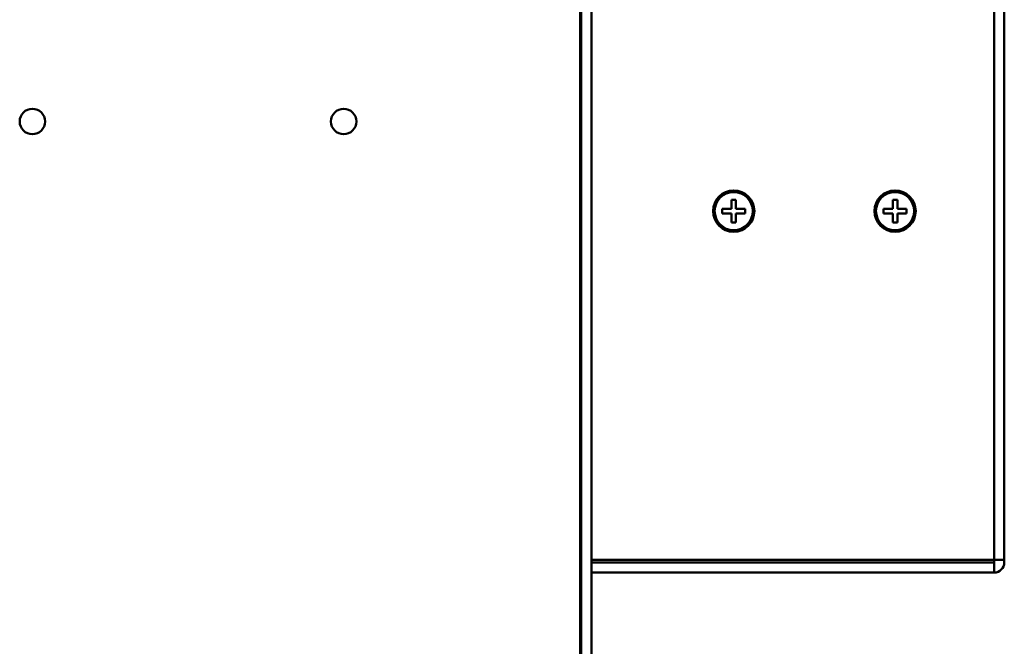
# Model space of a CAD drawing. Units: millimetres. Extents: x -1190 to 1610, y -1024 to 956.
# Drawn here: x 192 to 347, y -720 to -622 of the extents above; entities that cross this region are included whole.
import ezdxf

# ---------------------------------------------------------------- set-up
doc = ezdxf.new("R2010")
doc.units = ezdxf.units.MM
doc.header["$LTSCALE"] = 2.317717
for name, color, linetype in [('NoLayerName_001', 7, 'Continuous'), ('NoLayerName_005', 7, 'Continuous'), ('NoLayerName_006', 7, 'Continuous')]:
    doc.layers.add(name, color=color, linetype=linetype)

# ---------------------------------------------------------------- blocks, each defined once
blk = doc.blocks.new('JZB_0239')
at = {"layer": 'NoLayerName_005', "color": 190, "linetype": 'Continuous', "lineweight": 25}
blk.add_line((635, 0), (635, 304), dxfattribs=at)
blk = doc.blocks.new('JZB_0261')
at = {"layer": 'NoLayerName_001', "color": 7, "linetype": 'Continuous', "lineweight": 50}
for p, q in [((2.64, 3.36), (2.64, 4.8)), ((2.64, 4.8), (3.36, 4.8)), ((3.36, 4.8), (3.36, 3.36)), ((1.2, 3.36), (2.64, 3.36)), ((1.2, 2.64), (1.2, 3.36)), ((3.36, 3.36), (4.8, 3.36)), ((4.8, 3.36), (4.8, 2.64)), ((2.64, 2.64), (1.2, 2.64)), ((2.64, 1.2), (2.64, 2.64)), ((3.36, 2.64), (3.36, 1.2)), ((4.8, 2.64), (3.36, 2.64)), ((3.36, 1.2), (2.64, 1.2))]:
    blk.add_line(p, q, dxfattribs=at)
blk.add_circle((3, 3), 3, dxfattribs=at)
blk = doc.blocks.new('JZB_0273')
at = {"layer": 'NoLayerName_001', "color": 7, "linetype": 'Continuous', "lineweight": 50}
for p, q in [((2.64, 4.8), (3.36, 4.8)), ((2.64, 3.36), (2.64, 4.8)), ((3.36, 4.8), (3.36, 3.36)), ((1.2, 3.36), (2.64, 3.36)), ((1.2, 2.64), (1.2, 3.36)), ((3.36, 3.36), (4.8, 3.36)), ((4.8, 3.36), (4.8, 2.64)), ((2.64, 2.64), (1.2, 2.64)), ((2.64, 1.2), (2.64, 2.64)), ((3.36, 2.64), (3.36, 1.2)), ((4.8, 2.64), (3.36, 2.64)), ((3.36, 1.2), (2.64, 1.2))]:
    blk.add_line(p, q, dxfattribs=at)
blk.add_circle((3, 3), 3, dxfattribs=at)
blk = doc.blocks.new('JZB_0294')
at = {"layer": 'NoLayerName_006', "color": 7, "linetype": 'Continuous', "lineweight": 50}
for p, q in [((15, 2.6), (15, 305.4)), ((16.6, 2.6), (16.6, 305.4))]:
    blk.add_line(p, q, dxfattribs=at)
blk = doc.blocks.new('JZB_0295')
at = {"layer": 'NoLayerName_001', "color": 7, "linetype": 'Continuous', "lineweight": 50}
for p, q in [((0, 181.8), (0.2, 181.8)), ((6.4, 173.4), (65.2, 173.4)), ((65.2, 8.4), (65.2, 173.4)), ((66.8, 171.4), (6.58, 171.4)), ((6.6, 171.8), (65.2, 171.8)), ((66.8, 10), (66.8, 171.8)), ((0, 10.4), (0.2, 10.4)), ((66.8, 10.4), (1.8, 10.4)), ((1.8, 10), (65.2, 10)), ((65.2, 8.4), (1.8, 8.4)), ((0.2, 0), (0, 0))]:
    blk.add_line(p, q, dxfattribs=at)
for centre, start, end in [((65.2, 171.8), 0, 90), ((0.2, 8.4), 90, 97.1808), ((65.2, 10), 270, 0)]:
    blk.add_arc(centre, 1.6, start, end, dxfattribs=at)
blk = doc.blocks.new('JZB_0312')
at = {"layer": 'NoLayerName_001', "color": 7, "linetype": 'Continuous', "lineweight": 50}
for p, q in [((0, 181.8), (0.2, 181.8)), ((6.4, 173.4), (65.2, 173.4)), ((65.2, 8.4), (65.2, 173.4)), ((66.8, 171.4), (6.58, 171.4)), ((6.6, 171.8), (65.2, 171.8)), ((66.8, 10), (66.8, 171.8)), ((0, 10.4), (0.2, 10.4)), ((66.8, 10.4), (1.8, 10.4)), ((1.8, 10), (65.2, 10)), ((65.2, 8.4), (1.8, 8.4)), ((0.2, 0), (0, 0))]:
    blk.add_line(p, q, dxfattribs=at)
for centre, start, end in [((65.2, 171.8), 0, 90), ((0.2, 8.4), 90, 97.1808), ((65.2, 10), 270, 0)]:
    blk.add_arc(centre, 1.6, start, end, dxfattribs=at)
blk = doc.blocks.new('JZB_0323')
at = {"layer": 'NoLayerName_006', "color": 7, "linetype": 'Continuous', "lineweight": 50}
for p, q in [((15, 2.6), (15, 305.4)), ((16.6, 2.6), (16.6, 305.4))]:
    blk.add_line(p, q, dxfattribs=at)
blk = doc.blocks.new('JZB_0361')
at = {"layer": 'NoLayerName_005', "color": 190, "linetype": 'Continuous', "lineweight": 25}
blk.add_line((635, 0), (635, 304), dxfattribs=at)
blk = doc.blocks.new('JZB_0362')
at = {"layer": 'NoLayerName_006', "color": 6, "linetype": 'Continuous', "lineweight": 50}
blk.add_circle((2, 2), 2, dxfattribs=at)
blk = doc.blocks.new('JZB_0363')
at = {"layer": 'NoLayerName_006', "color": 6, "linetype": 'Continuous', "lineweight": 50}
blk.add_circle((2, 2), 2, dxfattribs=at)
blk = doc.blocks.new('JZB_0389')
at = {"layer": 'NoLayerName_001', "color": 7, "linetype": 'Continuous', "lineweight": 50}
blk.add_circle((3.25, 3.25), 3.25, dxfattribs=at)
blk = doc.blocks.new('JZB_0390')
at = {"layer": 'NoLayerName_001', "color": 7, "linetype": 'Continuous', "lineweight": 50}
blk.add_circle((3.25, 3.25), 3.25, dxfattribs=at)
blk = doc.blocks.new('JZB_0392')
at = {"layer": 'NoLayerName_001', "color": 7, "linetype": 'Continuous', "lineweight": 50}
blk.add_circle((3.25, 3.25), 3.25, dxfattribs=at)
blk = doc.blocks.new('JZB_0393')
at = {"layer": 'NoLayerName_001', "color": 7, "linetype": 'Continuous', "lineweight": 50}
blk.add_circle((3.25, 3.25), 3.25, dxfattribs=at)

msp = doc.modelspace()

# ---------------------------------------------------------------- block references
at = {"layer": 'NoLayerName_001'}
for name, p in [('JZB_0295', (279.8, -717.05)), ('JZB_0312', (279.8, -717.05)), ('JZB_0390', (300.75, -655)), ('JZB_0393', (300.75, -655)), ('JZB_0273', (301, -654.75)), ('JZB_0389', (326.15, -655)), ('JZB_0392', (326.15, -655)), ('JZB_0261', (326.4, -654.75))]:
    msp.add_blockref(name, p, dxfattribs=at)
at = {"layer": 'NoLayerName_005'}
for name in ['JZB_0239', 'JZB_0361']:
    msp.add_blockref(name, (-355.2, -834.65), dxfattribs=at)
at = {"layer": 'NoLayerName_006'}
for name, p in [('JZB_0294', (265, -836.65)), ('JZB_0323', (265, -836.65)), ('JZB_0363', (191.6, -639.65)), ('JZB_0362', (240.6, -639.65))]:
    msp.add_blockref(name, p, dxfattribs=at)

doc.saveas('drawing.dxf')
